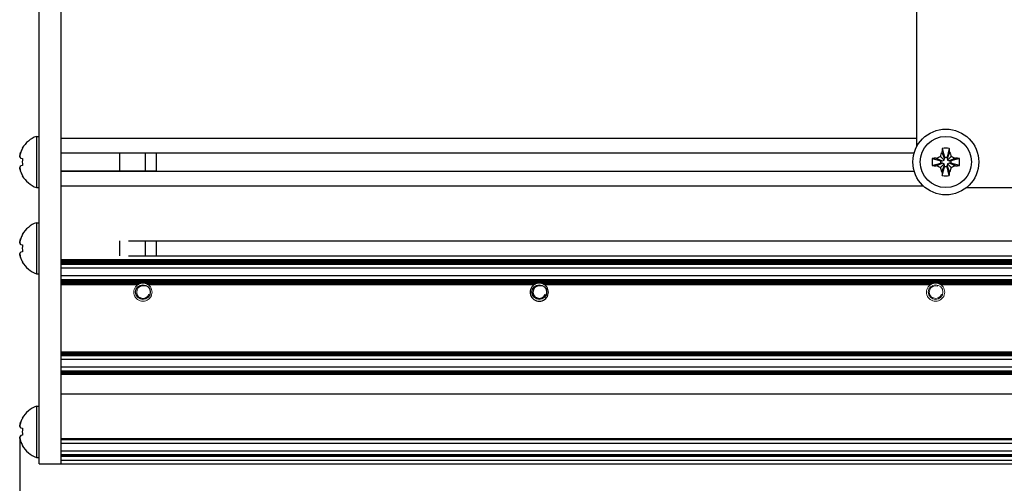
# Model space of a CAD drawing. Units: millimetres. Extents: x 0 to 420, y 0 to 297.
# Drawn here: x 226 to 253, y 152 to 164 of the extents above; entities that cross this region are included whole.
import ezdxf

# ---------------------------------------------------------------- set-up
doc = ezdxf.new("R2010")
doc.units = ezdxf.units.MM
for name, pattern in [('K5LT_AUXILIARY', [0]), ('K5LT_BASIC', [0]), ('K5LT_THIN', [0])]:
    doc.linetypes.add(name, pattern=pattern)
doc.layers.add('Системный слой', color=7, linetype='Continuous')
doc.styles.add('KDIMTEXTSTYLE', font='GOST_AU.SHX', dxfattribs={"width": 0.96, "oblique": 15, "height": 5})
doc.dimstyles.new('KDIMSTYLE (0.20)', dxfattribs={"dimtxt": 5, "dimasz": 1, "dimexe": 2, "dimexo": 0, "dimgap": 1, "dimtad": 1, "dimlfac": 5, "dimtxsty": 'KDIMTEXTSTYLE', "dimsah": 1, "dimcen": 0, "dimdle": 1, "dimadec": 0, "dimazin": 0, "dimtfac": 0.667, "dimtmove": 0, "dimatfit": 3, "dimfxl": 0, "dimtvp": 1, "dimtolj": 1, "dimtzin": 0, "dimarcsym": 0})

# ---------------------------------------------------------------- blocks, each defined once
blk = doc.blocks.new('U23')
at = {"layer": 'Системный слой', "color": 5, "linetype": 'K5LT_BASIC', "lineweight": 30, "true_color": 0x0000ff}
blk.add_line((226.873, 160.737), (250.208, 160.737), dxfattribs=at)
blk = doc.blocks.new('U24')
at = {"layer": 'Системный слой', "color": 5, "linetype": 'K5LT_BASIC', "lineweight": 30, "true_color": 0x0000ff}
blk.add_line((226.873, 160.24), (250.208, 160.24), dxfattribs=at)
blk = doc.blocks.new('U25')
at = {"layer": 'Системный слой', "color": 5, "linetype": 'K5LT_BASIC', "lineweight": 30, "true_color": 0x0000ff}
blk.add_line((226.873, 157.822), (304.023, 157.822), dxfattribs=at)
blk = doc.blocks.new('U26')
at = {"layer": 'Системный слой', "color": 5, "linetype": 'K5LT_BASIC', "lineweight": 30, "true_color": 0x0000ff}
blk.add_line((226.873, 157.706), (304.023, 157.706), dxfattribs=at)
blk = doc.blocks.new('U27')
at = {"layer": 'Системный слой', "color": 5, "linetype": 'K5LT_BASIC', "lineweight": 30, "true_color": 0x0000ff}
blk.add_line((226.873, 157.801), (304.023, 157.801), dxfattribs=at)
blk = doc.blocks.new('U28')
at = {"layer": 'Системный слой', "color": 5, "linetype": 'K5LT_BASIC', "lineweight": 30, "true_color": 0x0000ff}
blk.add_line((226.873, 157.748), (304.023, 157.748), dxfattribs=at)
blk = doc.blocks.new('U29')
at = {"layer": 'Системный слой', "color": 5, "linetype": 'K5LT_BASIC', "lineweight": 30, "true_color": 0x0000ff}
blk.add_line((226.873, 157.79), (304.023, 157.79), dxfattribs=at)
blk = doc.blocks.new('U30')
at = {"layer": 'Системный слой', "color": 5, "linetype": 'K5LT_BASIC', "lineweight": 30, "true_color": 0x0000ff}
blk.add_line((226.873, 157.78), (304.023, 157.78), dxfattribs=at)
blk = doc.blocks.new('U31')
at = {"layer": 'Системный слой', "color": 5, "linetype": 'K5LT_BASIC', "lineweight": 30, "true_color": 0x0000ff}
blk.add_line((226.873, 157.759), (304.023, 157.759), dxfattribs=at)
blk = doc.blocks.new('U32')
at = {"layer": 'Системный слой', "color": 5, "linetype": 'K5LT_BASIC', "lineweight": 30, "true_color": 0x0000ff}
blk.add_line((226.873, 157.593), (304.023, 157.593), dxfattribs=at)
blk = doc.blocks.new('U33')
at = {"layer": 'Системный слой', "color": 5, "linetype": 'K5LT_BASIC', "lineweight": 30, "true_color": 0x0000ff}
blk.add_line((226.873, 157.811), (304.023, 157.811), dxfattribs=at)
blk = doc.blocks.new('U34')
at = {"layer": 'Системный слой', "color": 5, "linetype": 'K5LT_BASIC', "lineweight": 30, "true_color": 0x0000ff}
blk.add_line((226.873, 157.727), (304.023, 157.727), dxfattribs=at)
blk = doc.blocks.new('U35')
at = {"layer": 'Системный слой', "color": 5, "linetype": 'K5LT_BASIC', "lineweight": 30, "true_color": 0x0000ff}
blk.add_line((226.873, 157.717), (304.023, 157.717), dxfattribs=at)
blk = doc.blocks.new('U36')
at = {"layer": 'Системный слой', "color": 5, "linetype": 'K5LT_BASIC', "lineweight": 30, "true_color": 0x0000ff}
blk.add_line((226.873, 157.696), (304.023, 157.696), dxfattribs=at)
blk = doc.blocks.new('U37')
at = {"layer": 'Системный слой', "color": 5, "linetype": 'K5LT_BASIC', "lineweight": 30, "true_color": 0x0000ff}
blk.add_line((226.873, 157.769), (304.023, 157.769), dxfattribs=at)
blk = doc.blocks.new('U38')
at = {"layer": 'Системный слой', "color": 5, "linetype": 'K5LT_BASIC', "lineweight": 30, "true_color": 0x0000ff}
blk.add_line((226.873, 157.738), (304.023, 157.738), dxfattribs=at)
blk = doc.blocks.new('U39')
at = {"layer": 'Системный слой', "color": 5, "linetype": 'K5LT_BASIC', "lineweight": 30, "true_color": 0x0000ff}
for p, q in [((226.873, 157.14), (228.98, 157.14)), ((229.247, 157.14), (239.82, 157.14)), ((240.087, 157.14), (250.66, 157.14)), ((250.927, 157.14), (261.5, 157.14))]:
    blk.add_line(p, q, dxfattribs=at)
blk = doc.blocks.new('U40')
at = {"layer": 'Системный слой', "color": 5, "linetype": 'K5LT_BASIC', "lineweight": 30, "true_color": 0x0000ff}
for p, q in [((226.873, 157.161), (229.021, 157.161)), ((229.206, 157.161), (239.861, 157.161)), ((240.046, 157.161), (250.701, 157.161)), ((250.886, 157.161), (261.541, 157.161))]:
    blk.add_line(p, q, dxfattribs=at)
blk = doc.blocks.new('U41')
at = {"layer": 'Системный слой', "color": 5, "linetype": 'K5LT_BASIC', "lineweight": 30, "true_color": 0x0000ff}
blk.add_line((226.873, 157.192), (304.023, 157.192), dxfattribs=at)
blk = doc.blocks.new('U42')
at = {"layer": 'Системный слой', "color": 5, "linetype": 'K5LT_BASIC', "lineweight": 30, "true_color": 0x0000ff}
for p, q in [((226.873, 157.171), (229.053, 157.171)), ((229.174, 157.171), (239.893, 157.171)), ((240.014, 157.171), (250.733, 157.171)), ((250.854, 157.171), (261.573, 157.171))]:
    blk.add_line(p, q, dxfattribs=at)
blk = doc.blocks.new('U43')
at = {"layer": 'Системный слой', "color": 5, "linetype": 'K5LT_BASIC', "lineweight": 30, "true_color": 0x0000ff}
blk.add_line((226.873, 157.265), (304.023, 157.265), dxfattribs=at)
blk = doc.blocks.new('U44')
at = {"layer": 'Системный слой', "color": 5, "linetype": 'K5LT_BASIC', "lineweight": 30, "true_color": 0x0000ff}
blk.add_line((226.873, 157.224), (304.023, 157.224), dxfattribs=at)
blk = doc.blocks.new('U45')
at = {"layer": 'Системный слой', "color": 5, "linetype": 'K5LT_BASIC', "lineweight": 30, "true_color": 0x0000ff}
blk.add_line((226.873, 157.255), (304.023, 157.255), dxfattribs=at)
blk = doc.blocks.new('U46')
at = {"layer": 'Системный слой', "color": 5, "linetype": 'K5LT_BASIC', "lineweight": 30, "true_color": 0x0000ff}
blk.add_line((226.873, 157.234), (304.023, 157.234), dxfattribs=at)
blk = doc.blocks.new('U47')
at = {"layer": 'Системный слой', "color": 5, "linetype": 'K5LT_BASIC', "lineweight": 30, "true_color": 0x0000ff}
blk.add_line((226.873, 157.379), (304.023, 157.379), dxfattribs=at)
blk = doc.blocks.new('U48')
at = {"layer": 'Системный слой', "color": 5, "linetype": 'K5LT_BASIC', "lineweight": 30, "true_color": 0x0000ff}
blk.add_line((226.873, 157.276), (304.023, 157.276), dxfattribs=at)
blk = doc.blocks.new('U49')
at = {"layer": 'Системный слой', "color": 5, "linetype": 'K5LT_BASIC', "lineweight": 30, "true_color": 0x0000ff}
blk.add_line((226.873, 157.244), (304.023, 157.244), dxfattribs=at)
blk = doc.blocks.new('U50')
at = {"layer": 'Системный слой', "color": 5, "linetype": 'K5LT_BASIC', "lineweight": 30, "true_color": 0x0000ff}
blk.add_line((226.873, 157.213), (304.023, 157.213), dxfattribs=at)
blk = doc.blocks.new('U51')
at = {"layer": 'Системный слой', "color": 5, "linetype": 'K5LT_BASIC', "lineweight": 30, "true_color": 0x0000ff}
for p, q in [((226.873, 157.15), (228.998, 157.15)), ((229.229, 157.15), (239.838, 157.15)), ((240.069, 157.15), (250.678, 157.15)), ((250.909, 157.15), (261.518, 157.15))]:
    blk.add_line(p, q, dxfattribs=at)
blk = doc.blocks.new('U52')
at = {"layer": 'Системный слой', "color": 5, "linetype": 'K5LT_BASIC', "lineweight": 30, "true_color": 0x0000ff}
blk.add_line((226.873, 157.182), (304.023, 157.182), dxfattribs=at)
blk = doc.blocks.new('U53')
at = {"layer": 'Системный слой', "color": 5, "linetype": 'K5LT_BASIC', "lineweight": 30, "true_color": 0x0000ff}
blk.add_line((226.873, 157.203), (304.023, 157.203), dxfattribs=at)
blk = doc.blocks.new('U54')
at = {"layer": 'Системный слой', "color": 5, "linetype": 'K5LT_BASIC', "lineweight": 30, "true_color": 0x0000ff}
blk.add_line((226.873, 155.299), (304.023, 155.299), dxfattribs=at)
blk = doc.blocks.new('U55')
at = {"layer": 'Системный слой', "color": 5, "linetype": 'K5LT_BASIC', "lineweight": 30, "true_color": 0x0000ff}
blk.add_line((226.873, 155.194), (304.023, 155.194), dxfattribs=at)
blk = doc.blocks.new('U56')
at = {"layer": 'Системный слой', "color": 5, "linetype": 'K5LT_BASIC', "lineweight": 30, "true_color": 0x0000ff}
blk.add_line((226.873, 155.236), (304.023, 155.236), dxfattribs=at)
blk = doc.blocks.new('U57')
at = {"layer": 'Системный слой', "color": 5, "linetype": 'K5LT_BASIC', "lineweight": 30, "true_color": 0x0000ff}
blk.add_line((226.873, 155.278), (304.023, 155.278), dxfattribs=at)
blk = doc.blocks.new('U58')
at = {"layer": 'Системный слой', "color": 5, "linetype": 'K5LT_BASIC', "lineweight": 30, "true_color": 0x0000ff}
blk.add_line((226.873, 155.257), (304.023, 155.257), dxfattribs=at)
blk = doc.blocks.new('U59')
at = {"layer": 'Системный слой', "color": 5, "linetype": 'K5LT_BASIC', "lineweight": 30, "true_color": 0x0000ff}
blk.add_line((226.873, 155.091), (304.023, 155.091), dxfattribs=at)
blk = doc.blocks.new('U60')
at = {"layer": 'Системный слой', "color": 5, "linetype": 'K5LT_BASIC', "lineweight": 30, "true_color": 0x0000ff}
blk.add_line((226.873, 155.288), (304.023, 155.288), dxfattribs=at)
blk = doc.blocks.new('U61')
at = {"layer": 'Системный слой', "color": 5, "linetype": 'K5LT_BASIC', "lineweight": 30, "true_color": 0x0000ff}
blk.add_line((226.873, 155.215), (304.023, 155.215), dxfattribs=at)
blk = doc.blocks.new('U62')
at = {"layer": 'Системный слой', "color": 5, "linetype": 'K5LT_BASIC', "lineweight": 30, "true_color": 0x0000ff}
blk.add_line((226.873, 155.267), (304.023, 155.267), dxfattribs=at)
blk = doc.blocks.new('U63')
at = {"layer": 'Системный слой', "color": 5, "linetype": 'K5LT_BASIC', "lineweight": 30, "true_color": 0x0000ff}
blk.add_line((226.873, 155.246), (304.023, 155.246), dxfattribs=at)
blk = doc.blocks.new('U64')
at = {"layer": 'Системный слой', "color": 5, "linetype": 'K5LT_BASIC', "lineweight": 30, "true_color": 0x0000ff}
blk.add_line((226.873, 155.225), (304.023, 155.225), dxfattribs=at)
blk = doc.blocks.new('U65')
at = {"layer": 'Системный слой', "color": 5, "linetype": 'K5LT_BASIC', "lineweight": 30, "true_color": 0x0000ff}
blk.add_line((226.873, 155.204), (304.023, 155.204), dxfattribs=at)
blk = doc.blocks.new('U66')
at = {"layer": 'Системный слой', "color": 5, "linetype": 'K5LT_BASIC', "lineweight": 30, "true_color": 0x0000ff}
blk.add_line((226.873, 154.684), (304.023, 154.684), dxfattribs=at)
blk = doc.blocks.new('U67')
at = {"layer": 'Системный слой', "color": 5, "linetype": 'K5LT_BASIC', "lineweight": 30, "true_color": 0x0000ff}
blk.add_line((226.873, 154.736), (304.023, 154.736), dxfattribs=at)
blk = doc.blocks.new('U68')
at = {"layer": 'Системный слой', "color": 5, "linetype": 'K5LT_BASIC', "lineweight": 30, "true_color": 0x0000ff}
blk.add_line((226.873, 154.726), (304.023, 154.726), dxfattribs=at)
blk = doc.blocks.new('U69')
at = {"layer": 'Системный слой', "color": 5, "linetype": 'K5LT_BASIC', "lineweight": 30, "true_color": 0x0000ff}
blk.add_line((226.873, 154.747), (304.023, 154.747), dxfattribs=at)
blk = doc.blocks.new('U70')
at = {"layer": 'Системный слой', "color": 5, "linetype": 'K5LT_BASIC', "lineweight": 30, "true_color": 0x0000ff}
blk.add_line((226.873, 154.757), (304.023, 154.757), dxfattribs=at)
blk = doc.blocks.new('U71')
at = {"layer": 'Системный слой', "color": 5, "linetype": 'K5LT_BASIC', "lineweight": 30, "true_color": 0x0000ff}
blk.add_line((226.873, 154.881), (304.023, 154.881), dxfattribs=at)
blk = doc.blocks.new('U72')
at = {"layer": 'Системный слой', "color": 5, "linetype": 'K5LT_BASIC', "lineweight": 30, "true_color": 0x0000ff}
blk.add_line((226.873, 154.694), (304.023, 154.694), dxfattribs=at)
blk = doc.blocks.new('U73')
at = {"layer": 'Системный слой', "color": 5, "linetype": 'K5LT_BASIC', "lineweight": 30, "true_color": 0x0000ff}
blk.add_line((226.873, 154.778), (304.023, 154.778), dxfattribs=at)
blk = doc.blocks.new('U74')
at = {"layer": 'Системный слой', "color": 5, "linetype": 'K5LT_BASIC', "lineweight": 30, "true_color": 0x0000ff}
blk.add_line((226.873, 154.705), (304.023, 154.705), dxfattribs=at)
blk = doc.blocks.new('U75')
at = {"layer": 'Системный слой', "color": 5, "linetype": 'K5LT_BASIC', "lineweight": 30, "true_color": 0x0000ff}
blk.add_line((226.873, 154.715), (304.023, 154.715), dxfattribs=at)
blk = doc.blocks.new('U76')
at = {"layer": 'Системный слой', "color": 5, "linetype": 'K5LT_BASIC', "lineweight": 30, "true_color": 0x0000ff}
blk.add_line((226.873, 154.768), (304.023, 154.768), dxfattribs=at)
blk = doc.blocks.new('U77')
at = {"layer": 'Системный слой', "color": 5, "linetype": 'K5LT_BASIC', "lineweight": 30, "true_color": 0x0000ff}
blk.add_line((226.873, 152.444), (302.79, 152.444), dxfattribs=at)
blk = doc.blocks.new('U78')
at = {"layer": 'Системный слой', "color": 5, "linetype": 'K5LT_BASIC', "lineweight": 30, "true_color": 0x0000ff}
blk.add_line((226.873, 152.588), (302.941, 152.588), dxfattribs=at)
blk = doc.blocks.new('U79')
at = {"layer": 'Системный слой', "color": 5, "linetype": 'K5LT_BASIC', "lineweight": 30, "true_color": 0x0000ff}
blk.add_line((226.873, 152.465), (302.806, 152.465), dxfattribs=at)
blk = doc.blocks.new('U80')
at = {"layer": 'Системный слой', "color": 5, "linetype": 'K5LT_BASIC', "lineweight": 30, "true_color": 0x0000ff}
blk.add_line((226.873, 152.486), (302.824, 152.486), dxfattribs=at)
blk = doc.blocks.new('U81')
at = {"layer": 'Системный слой', "color": 5, "linetype": 'K5LT_BASIC', "lineweight": 30, "true_color": 0x0000ff}
blk.add_line((226.873, 152.475), (302.815, 152.475), dxfattribs=at)
blk = doc.blocks.new('U82')
at = {"layer": 'Системный слой', "color": 5, "linetype": 'K5LT_BASIC', "lineweight": 30, "true_color": 0x0000ff}
blk.add_line((226.873, 152.454), (302.798, 152.454), dxfattribs=at)
blk = doc.blocks.new('U83')
at = {"layer": 'Системный слой', "color": 5, "linetype": 'K5LT_BASIC', "lineweight": 30, "true_color": 0x0000ff}
blk.add_line((226.873, 152.928), (304.023, 152.928), dxfattribs=at)
blk = doc.blocks.new('U84')
at = {"layer": 'Системный слой', "color": 5, "linetype": 'K5LT_BASIC', "lineweight": 30, "true_color": 0x0000ff}
blk.add_line((226.873, 152.918), (304.023, 152.918), dxfattribs=at)
blk = doc.blocks.new('U85')
at = {"layer": 'Системный слой', "color": 5, "linetype": 'K5LT_BASIC', "lineweight": 30, "true_color": 0x0000ff}
blk.add_line((226.873, 152.794), (304.023, 152.794), dxfattribs=at)
blk = doc.blocks.new('U86')
at = {"layer": 'Системный слой', "color": 5, "linetype": 'K5LT_BASIC', "lineweight": 30, "true_color": 0x0000ff}
blk.add_line((226.873, 152.897), (304.023, 152.897), dxfattribs=at)
blk = doc.blocks.new('U87')
at = {"layer": 'Системный слой', "color": 5, "linetype": 'K5LT_BASIC', "lineweight": 30, "true_color": 0x0000ff}
blk.add_line((226.873, 152.907), (304.023, 152.907), dxfattribs=at)
blk = doc.blocks.new('U88')
at = {"layer": 'Системный слой', "color": 5, "linetype": 'K5LT_BASIC', "lineweight": 30, "true_color": 0x0000ff}
blk.add_line((226.873, 152.329), (302.723, 152.329), dxfattribs=at)
blk = doc.blocks.new('U89')
at = {"layer": 'Системный слой', "color": 5, "linetype": 'K5LT_BASIC', "lineweight": 30, "true_color": 0x0000ff}
blk.add_line((226.873, 159.839), (250.451, 159.839), dxfattribs=at)
blk = doc.blocks.new('U90')
at = {"layer": 'Системный слой', "color": 5, "linetype": 'K5LT_BASIC', "lineweight": 30, "true_color": 0x0000ff}
blk.add_line((226.873, 161.139), (250.273, 161.139), dxfattribs=at)
blk = doc.blocks.new('U91')
at = {"layer": 'Системный слой', "color": 5, "linetype": 'K5LT_BASIC', "lineweight": 30, "true_color": 0x0000ff}
blk.add_line((226.873, 154.149), (304.023, 154.149), dxfattribs=at)
blk = doc.blocks.new('U92')
at = {"layer": 'Системный слой', "color": 5, "linetype": 'K5LT_BASIC', "lineweight": 30, "true_color": 0x0000ff}
blk.add_line((228.721, 158.335), (304.023, 158.335), dxfattribs=at)
blk = doc.blocks.new('U93')
at = {"layer": 'Системный слой', "color": 5, "linetype": 'K5LT_BASIC', "lineweight": 30, "true_color": 0x0000ff}
blk.add_line((228.721, 157.923), (304.023, 157.923), dxfattribs=at)
blk = doc.blocks.new('U94')
at = {"layer": 'Системный слой', "color": 5, "linetype": 'K5LT_BASIC', "lineweight": 30, "true_color": 0x0000ff}
blk.add_line((226.873, 152.229), (302.69, 152.229), dxfattribs=at)
blk = doc.blocks.new('U195')
at = {"layer": 'Системный слой', "color": 5, "linetype": 'K5LT_BASIC', "lineweight": 30, "true_color": 0x0000ff}
for start, end in [(117.5259, 122.3368), (57.6632, 62.4741)]:
    blk.add_arc((239.953, 156.929), 0.25, start, end, dxfattribs=at)
blk = doc.blocks.new('U196')
at = {"layer": 'Системный слой', "color": 9, "linetype": 'K5LT_AUXILIARY', "lineweight": 18, "true_color": 0xdca5c1}
for start, end in [(111.7693, 117.5259), (62.4741, 68.2307)]:
    blk.add_arc((250.793, 156.929), 0.25, start, end, dxfattribs=at)
blk = doc.blocks.new('U200')
at = {"layer": 'Системный слой', "color": 5, "linetype": 'K5LT_BASIC', "lineweight": 30, "true_color": 0x0000ff}
for start, end in [(111.7693, 117.5259), (62.4741, 68.2307)]:
    blk.add_arc((239.953, 156.929), 0.25, start, end, dxfattribs=at)
blk = doc.blocks.new('U208')
at = {"layer": 'Системный слой', "color": 9, "linetype": 'K5LT_AUXILIARY', "lineweight": 18, "true_color": 0xdca5c1}
for start, end in [(90, 103.9353), (76.0647, 90)]:
    blk.add_arc((229.113, 156.929), 0.25, start, end, dxfattribs=at)
blk = doc.blocks.new('U210')
at = {"layer": 'Системный слой', "color": 5, "linetype": 'K5LT_BASIC', "lineweight": 30, "true_color": 0x0000ff}
for start, end in [(90, 103.9353), (76.0647, 90)]:
    blk.add_arc((239.953, 156.929), 0.25, start, end, dxfattribs=at)
blk = doc.blocks.new('U211')
at = {"layer": 'Системный слой', "color": 9, "linetype": 'K5LT_AUXILIARY', "lineweight": 18, "true_color": 0xdca5c1}
for start, end in [(103.9353, 111.7693), (68.2307, 76.0647)]:
    blk.add_arc((229.113, 156.929), 0.25, start, end, dxfattribs=at)
blk = doc.blocks.new('U216')
at = {"layer": 'Системный слой', "color": 5, "linetype": 'K5LT_BASIC', "lineweight": 30, "true_color": 0x0000ff}
for start, end in [(103.9353, 111.7693), (68.2307, 76.0647)]:
    blk.add_arc((239.953, 156.929), 0.25, start, end, dxfattribs=at)
blk = doc.blocks.new('U218')
at = {"layer": 'Системный слой', "color": 9, "linetype": 'K5LT_AUXILIARY', "lineweight": 18, "true_color": 0xdca5c1}
for start, end in [(117.5259, 122.3368), (57.6632, 62.4741)]:
    blk.add_arc((229.113, 156.929), 0.25, start, end, dxfattribs=at)
blk = doc.blocks.new('U220')
at = {"layer": 'Системный слой', "color": 9, "linetype": 'K5LT_AUXILIARY', "lineweight": 18, "true_color": 0xdca5c1}
for start, end in [(103.9353, 111.7693), (68.2307, 76.0647)]:
    blk.add_arc((250.793, 156.929), 0.25, start, end, dxfattribs=at)
blk = doc.blocks.new('U221')
at = {"layer": 'Системный слой', "color": 9, "linetype": 'K5LT_AUXILIARY', "lineweight": 18, "true_color": 0xdca5c1}
for start, end in [(111.7693, 117.5259), (62.4741, 68.2307)]:
    blk.add_arc((229.113, 156.929), 0.25, start, end, dxfattribs=at)
blk = doc.blocks.new('U231')
at = {"layer": 'Системный слой', "color": 9, "linetype": 'K5LT_AUXILIARY', "lineweight": 18, "true_color": 0xdca5c1}
for start, end in [(90, 103.9353), (76.0647, 90)]:
    blk.add_arc((250.793, 156.929), 0.25, start, end, dxfattribs=at)
blk = doc.blocks.new('U242')
at = {"layer": 'Системный слой', "color": 9, "linetype": 'K5LT_AUXILIARY', "lineweight": 18, "true_color": 0xdca5c1}
for start, end in [(117.5259, 122.3368), (57.6632, 62.4741)]:
    blk.add_arc((250.793, 156.929), 0.25, start, end, dxfattribs=at)
blk = doc.blocks.new('U642')
at = {"layer": 'Системный слой', "color": 5, "linetype": 'K5LT_BASIC', "lineweight": 30, "true_color": 0x0000ff}
for p, q in [((250.273, 169.029), (250.273, 165.981)), ((250.273, 165.156), (250.273, 160.901))]:
    blk.add_line(p, q, dxfattribs=at)
blk = doc.blocks.new('KDIMARROW_01')
at = {"layer": 'Системный слой'}
blk.add_hatch(color=0, dxfattribs=at).paths.add_polyline_path([(0, 0), (-5, 0.658), (-4.5, 0), (-5, -0.658)])
at = {"layer": 'Системный слой', "color": 0, "linetype": 'K5LT_THIN', "lineweight": 18}
for p, q in [((356.373, 163.029), (356.173, 163.029)), ((-4.5, 0), (-5, 0.658)), ((-5, 0.658), (0, 0)), ((0, 0), (-5, -0.658)), ((-5, -0.658), (-4.5, 0))]:
    blk.add_line(p, q, dxfattribs=at)

msp = doc.modelspace()

# ---------------------------------------------------------------- linework, layer by layer
at = {"layer": 'Системный слой', "color": 5, "linetype": 'K5LT_BASIC', "lineweight": 30, "true_color": 0x0000ff}
for p, q in [((226.2734, 158.0582), (226.2734, 184.5761)), ((226.8734, 158.0582), (226.8734, 184.5761)), ((226.2034, 161.1885), (226.2734, 161.1885)), ((226.2034, 161.1885), (226.2034, 159.7885)), ((225.8153, 160.8646), (225.8204, 160.8611)), ((250.9772, 160.8611), (251.0389, 160.6222)), ((251.1696, 160.8611), (251.1079, 160.6222)), ((225.7717, 160.5933), (225.8204, 160.5847)), ((228.4734, 160.7367), (228.4734, 160.4885)), ((229.1734, 160.7367), (229.1734, 160.2404)), ((229.4734, 160.7367), (229.4734, 160.2404)), ((250.7008, 160.5847), (250.9398, 160.523)), ((250.8041, 160.5933), (250.9847, 160.523)), ((250.9255, 160.6364), (251.0265, 160.5355)), ((250.9398, 160.454), (250.9398, 160.523)), ((250.9398, 160.523), (250.9847, 160.523)), ((250.9686, 160.7579), (251.0389, 160.5773)), ((250.9847, 160.523), (251.0265, 160.5355)), ((251.0265, 160.5355), (251.0389, 160.5773)), ((251.0389, 160.6222), (251.1079, 160.6222)), ((251.0389, 160.5773), (251.0389, 160.6222)), ((251.1781, 160.7579), (251.1079, 160.5773)), ((251.1079, 160.6222), (251.1079, 160.5773)), ((251.1079, 160.5773), (251.1203, 160.5355)), ((251.2212, 160.6364), (251.1203, 160.5355)), ((251.1203, 160.5355), (251.1621, 160.523)), ((251.3427, 160.5933), (251.1621, 160.523)), ((251.1621, 160.523), (251.207, 160.523)), ((251.446, 160.5847), (251.207, 160.523)), ((251.207, 160.523), (251.207, 160.454)), ((225.8204, 160.3923), (225.7717, 160.3838)), ((228.4734, 160.4885), (228.4734, 160.2404)), ((250.7008, 160.3923), (250.9398, 160.454)), ((250.8041, 160.3838), (250.9847, 160.454)), ((250.9255, 160.3407), (251.0265, 160.4416)), ((250.9847, 160.454), (250.9398, 160.454)), ((250.9686, 160.2192), (251.0389, 160.3998)), ((250.9772, 160.116), (251.0389, 160.3549)), ((251.0265, 160.4416), (250.9847, 160.454)), ((251.0389, 160.3998), (251.0265, 160.4416)), ((251.0389, 160.3549), (251.0389, 160.3998)), ((251.1079, 160.3549), (251.0389, 160.3549)), ((251.1203, 160.4416), (251.1079, 160.3998)), ((251.1781, 160.2192), (251.1079, 160.3998)), ((251.1079, 160.3998), (251.1079, 160.3549)), ((251.1696, 160.116), (251.1079, 160.3549)), ((251.1621, 160.454), (251.1203, 160.4416)), ((251.2212, 160.3407), (251.1203, 160.4416)), ((251.3427, 160.3838), (251.1621, 160.454)), ((251.207, 160.454), (251.1621, 160.454)), ((251.446, 160.3923), (251.207, 160.454)), ((225.8204, 160.116), (225.8153, 160.1125)), ((226.2034, 159.7885), (226.2734, 159.7885)), ((251.6391, 159.7885), (254.6734, 159.7885)), ((226.2034, 158.8285), (226.2734, 158.8285)), ((226.2034, 158.8285), (226.2034, 157.4285)), ((225.8153, 158.5046), (225.8204, 158.5011)), ((225.7717, 158.2333), (225.8204, 158.2247)), ((228.4734, 158.3345), (228.4734, 158.1285)), ((228.4734, 158.1285), (228.4734, 157.9226)), ((229.1734, 158.3345), (229.1734, 157.9226)), ((229.4734, 158.3345), (229.4734, 157.9226)), ((225.8204, 158.0323), (225.7717, 158.0238)), ((226.2734, 154.1362), (226.2734, 158.0582)), ((226.8734, 154.1362), (226.8734, 158.0582)), ((225.8204, 157.756), (225.8153, 157.7525)), ((226.2034, 157.4285), (226.2734, 157.4285)), ((226.2734, 152.2285), (226.2734, 154.1362)), ((226.8734, 152.2285), (226.8734, 154.1362)), ((226.2034, 153.8085), (226.2734, 153.8085)), ((226.2034, 153.8085), (226.2034, 152.4085)), ((225.8153, 153.4846), (225.8204, 153.4811)), ((225.7717, 153.2133), (225.8204, 153.2047)), ((225.8204, 153.0123), (225.7717, 153.0038)), ((225.8204, 152.736), (225.8153, 152.7325)), ((226.2034, 152.4085), (226.2734, 152.4085)), ((226.2734, 152.2285), (226.8734, 152.2285))]:
    msp.add_line(p, q, dxfattribs=at)
at = {"layer": 'Системный слой', "color": 7, "linetype": 'K5LT_THIN', "lineweight": 18}
for p, q in [((226.8734, 160.7262), (228.4734, 160.7262)), ((229.1734, 160.7262), (228.4734, 160.7262)), ((229.4734, 160.7262), (229.1734, 160.7262)), ((226.8734, 160.2509), (228.4734, 160.2509)), ((229.1734, 160.2509), (228.4734, 160.2509)), ((229.4734, 160.2509), (229.1734, 160.2509))]:
    msp.add_line(p, q, dxfattribs=at)
at = {"layer": 'Системный слой', "color": 5, "linetype": 'K5LT_BASIC', "lineweight": 30, "true_color": 0x0000ff}
for centre, radius in [((251.0734, 160.4885), 0.9), ((251.0734, 160.4885), 0.7), ((229.1134, 156.9285), 0.201), ((239.9534, 156.9285), 0.201)]:
    msp.add_circle(centre, radius, dxfattribs=at)
at = {"layer": 'Системный слой', "color": 9, "linetype": 'K5LT_AUXILIARY', "lineweight": 18, "true_color": 0xdca5c1}
msp.add_circle((250.7934, 156.9285), 0.201, dxfattribs=at)
at = {"layer": 'Системный слой', "color": 5, "linetype": 'K5LT_BASIC', "lineweight": 30, "true_color": 0x0000ff}
for centre, radius, start, end in [((226.4584, 160.4885), 0.745, 110.01596, 149.68148), ((226.4584, 160.4885), 0.745, 210.31852, 249.98404), ((226.4584, 158.1285), 0.745, 110.01596, 149.68148), ((226.4584, 158.1285), 0.745, 210.31852, 249.98404), ((239.9534, 156.9285), 0.25, 126.59359, 53.40641), ((239.9534, 156.9285), 0.1709, 70, 340), ((239.9534, 156.9285), 0.25, 122.33525, 126.59359), ((226.4584, 153.1085), 0.745, 110.01596, 149.68148), ((226.4584, 153.1085), 0.745, 210.31852, 249.98404)]:
    msp.add_arc(centre, radius, start, end, dxfattribs=at)
at = {"layer": 'Системный слой', "color": 9, "linetype": 'K5LT_AUXILIARY', "lineweight": 18, "true_color": 0xdca5c1}
for centre, radius, start, end in [((229.1134, 156.9285), 0.25, 126.59359, 53.40641), ((229.1134, 156.9285), 0.25, 122.33525, 126.59359), ((229.1134, 156.9285), 0.25, 53.40641, 57.66323), ((239.9534, 156.9285), 0.25, 53.40641, 57.66323), ((250.7934, 156.9285), 0.25, 126.59359, 53.40641), ((250.7934, 156.9285), 0.1709, 70, 340), ((250.7934, 156.9285), 0.25, 122.33525, 126.59359), ((250.7934, 156.9285), 0.25, 53.40641, 57.66323)]:
    msp.add_arc(centre, radius, start, end, dxfattribs=at)
at = {"layer": 'Системный слой', "color": 7, "linetype": 'K5LT_THIN', "lineweight": 18}
msp.add_arc((229.1134, 156.9285), 0.1709, 70, 340, dxfattribs=at)
at = {"layer": 'Системный слой', "color": 5, "linetype": 'K5LT_BASIC', "lineweight": 30, "true_color": 0x0000ff}
for centre, major_axis, ratio, start_param, end_param in [((226.4557, 160.4885), (0, -0.7448), 0.9849232, -2.0946227, -1.9407669), ((226.4557, 160.4885), (0, -0.7448), 0.9849232, -2.0946227, -1.9407669), ((251.0888, 160.4885), (0, -0.7448), 0.172992, -2.0946227, -1.9407669), ((251.0734, 160.4466), (-0.7433, 0), 0.562452, -1.5707963, -1.4410095), ((251.0734, 160.4466), (-0.7433, 0), 0.562452, -1.7005831, -1.5707963), ((251.058, 160.4885), (0, 0.7448), 0.172992, -1.2008257, -1.04697), ((226.4298, 160.4885), (0, -0.7433), 0.82683, -1.7005831, -1.4410095), ((226.4298, 160.4885), (0, -0.7433), 0.82683, -1.7005831, -1.4410095), ((251.1154, 160.4885), (0, -0.7433), 0.562452, -1.7005831, -1.4410095), ((251.0734, 160.4732), (-0.7448, 0), 0.172992, -1.2008257, -1.04697), ((251.0734, 160.4732), (-0.7448, 0), 0.172992, -2.0946227, -1.9407669), ((251.0314, 160.4885), (0, 0.7433), 0.562452, -1.7005831, -1.4410095), ((251.0734, 160.5039), (0.7448, 0), 0.172992, -2.0946227, -1.9407669), ((251.0734, 160.5039), (0.7448, 0), 0.172992, -1.2008257, -1.04697), ((226.4557, 160.4885), (0, -0.7448), 0.9849232, -1.2008257, -1.04697), ((226.4557, 160.4885), (0, -0.7448), 0.9849232, -1.2008257, -1.04697), ((251.0888, 160.4885), (0, -0.7448), 0.172992, -1.2008257, -1.04697), ((251.0734, 160.5305), (0.7433, 0), 0.562452, -1.7005831, -1.4410095), ((251.058, 160.4885), (0, 0.7448), 0.172992, -2.0946227, -1.9407669), ((226.4557, 158.1285), (0, -0.7448), 0.9849232, -2.0946227, -1.9407669), ((226.4557, 158.1285), (0, -0.7448), 0.9849232, -2.0946227, -1.9407669), ((226.4298, 158.1285), (0, -0.7433), 0.82683, -1.7005831, -1.4410095), ((226.4298, 158.1285), (0, -0.7433), 0.82683, -1.7005831, -1.4410095), ((226.4557, 158.1285), (0, -0.7448), 0.9849232, -1.2008257, -1.04697), ((226.4557, 158.1285), (0, -0.7448), 0.9849232, -1.2008257, -1.04697), ((226.4557, 153.1085), (0, -0.7448), 0.9849232, -2.0946227, -1.9407669), ((226.4557, 153.1085), (0, -0.7448), 0.9849232, -2.0946227, -1.9407669), ((226.4298, 153.1085), (0, -0.7433), 0.82683, -1.7005831, -1.4410095), ((226.4298, 153.1085), (0, -0.7433), 0.82683, -1.7005831, -1.4410095), ((226.4557, 153.1085), (0, -0.7448), 0.9849232, -1.2008257, -1.04697), ((226.4557, 153.1085), (0, -0.7448), 0.9849232, -1.2008257, -1.04697)]:
    msp.add_ellipse(centre, major_axis=major_axis, ratio=ratio, start_param=start_param, end_param=end_param, dxfattribs=at)
for points in [[(225.7717, 160.7579), (225.7586, 160.7186), (225.7491, 160.6779), (225.7433, 160.6364)], [(225.7717, 160.5933), (225.7586, 160.6084), (225.7491, 160.6229), (225.7433, 160.6364)], [(250.8041, 160.5933), (250.8433, 160.6084), (250.884, 160.6229), (250.9255, 160.6364)], [(250.9255, 160.6364), (250.9391, 160.678), (250.9535, 160.7185), (250.9686, 160.7579)], [(251.1781, 160.7579), (251.1933, 160.7186), (251.2077, 160.6779), (251.2212, 160.6364)], [(251.2212, 160.6364), (251.2629, 160.6228), (251.3034, 160.6085), (251.3427, 160.5933)], [(225.7717, 160.3838), (225.7586, 160.3687), (225.7491, 160.3542), (225.7433, 160.3407)], [(225.7717, 160.2192), (225.7586, 160.2585), (225.7491, 160.2992), (225.7433, 160.3407)], [(250.9255, 160.3407), (250.8839, 160.3543), (250.8434, 160.3686), (250.8041, 160.3838)], [(250.9686, 160.2192), (250.9535, 160.2585), (250.9391, 160.2992), (250.9255, 160.3407)], [(251.2212, 160.3407), (251.2077, 160.2991), (251.1933, 160.2586), (251.1781, 160.2192)], [(251.3427, 160.3838), (251.3034, 160.3687), (251.2627, 160.3542), (251.2212, 160.3407)], [(225.7717, 158.3979), (225.7586, 158.3586), (225.7491, 158.3179), (225.7433, 158.2764)], [(225.7717, 158.2333), (225.7586, 158.2484), (225.7491, 158.2629), (225.7433, 158.2764)], [(225.7717, 158.0238), (225.7586, 158.0087), (225.7491, 157.9942), (225.7433, 157.9807)], [(225.7717, 157.8592), (225.7586, 157.8985), (225.7491, 157.9392), (225.7433, 157.9807)], [(225.7717, 153.3779), (225.7586, 153.3386), (225.7491, 153.2979), (225.7433, 153.2564)], [(225.7717, 153.2133), (225.7586, 153.2284), (225.7491, 153.2429), (225.7433, 153.2564)], [(225.7717, 153.0038), (225.7586, 152.9887), (225.7491, 152.9742), (225.7433, 152.9607)], [(225.7717, 152.8392), (225.7586, 152.8785), (225.7491, 152.9192), (225.7433, 152.9607)]]:
    msp.add_open_spline(points, degree=3, dxfattribs=at)
for points in [[(225.7433, 160.6364), (225.7481, 160.6707), (225.7569, 160.7114), (225.7694, 160.7509), (225.7717, 160.7579)], [(225.7433, 160.6364), (225.7481, 160.6252), (225.7569, 160.611), (225.7694, 160.596), (225.7717, 160.5933)], [(225.7433, 160.3407), (225.7481, 160.3519), (225.7569, 160.3661), (225.7694, 160.3811), (225.7717, 160.3838)], [(225.7433, 160.3407), (225.7481, 160.3064), (225.7569, 160.2657), (225.7694, 160.2262), (225.7717, 160.2192)], [(225.7433, 158.2764), (225.7481, 158.3107), (225.7569, 158.3514), (225.7694, 158.3909), (225.7717, 158.3979)], [(225.7433, 158.2764), (225.7481, 158.2652), (225.7569, 158.251), (225.7694, 158.236), (225.7717, 158.2333)], [(225.7433, 157.9807), (225.7481, 157.9919), (225.7569, 158.0061), (225.7694, 158.0211), (225.7717, 158.0238)], [(225.7433, 157.9807), (225.7481, 157.9464), (225.7569, 157.9057), (225.7694, 157.8662), (225.7717, 157.8592)], [(225.7433, 153.2564), (225.7481, 153.2907), (225.7569, 153.3314), (225.7694, 153.3709), (225.7717, 153.3779)], [(225.7433, 153.2564), (225.7481, 153.2452), (225.7569, 153.231), (225.7694, 153.216), (225.7717, 153.2133)], [(225.7433, 152.9607), (225.7481, 152.9719), (225.7569, 152.9861), (225.7694, 153.0011), (225.7717, 153.0038)], [(225.7433, 152.9607), (225.7481, 152.9264), (225.7569, 152.8857), (225.7694, 152.8462), (225.7717, 152.8392)]]:
    msp.add_open_spline(points, degree=3, knots=[0, 0, 0, 0, 4.1190552, 5, 5, 5, 5], dxfattribs=at)

# ---------------------------------------------------------------- block references
at = {"layer": 'Системный слой'}
for name in ['U642', 'U90', 'U23', 'U24', 'U89', 'U92', 'U25', 'U33', 'U93', 'U27', 'U29', 'U30', 'U37', 'U31', 'U28', 'U38', 'U34', 'U35', 'U26', 'U36', 'U32', 'U47', 'U48', 'U43', 'U45', 'U49', 'U46', 'U44', 'U50', 'U53', 'U41', 'U52', 'U42', 'U40', 'U51', 'U39', 'U218', 'U221', 'U211', 'U208', 'U195', 'U200', 'U216', 'U210', 'U242', 'U196', 'U220', 'U231', 'U54', 'U60', 'U57', 'U62', 'U58', 'U63', 'U56', 'U64', 'U61', 'U65', 'U55', 'U59', 'U71', 'U73', 'U76', 'U70', 'U69', 'U67', 'U68', 'U75', 'U74', 'U72', 'U66', 'U91', 'U83', 'U84', 'U87', 'U86', 'U85', 'U78', 'U80', 'U81', 'U79', 'U82', 'U77', 'U88', 'U94']:
    msp.add_blockref(name, (0, 0), dxfattribs=at)

# ---------------------------------------------------------------- dimensions: what is measured, and where the dimension line sits
at = {"layer": 'Системный слой', "color": 7}
msp.add_linear_dim(base=(225.7433, 129.4161), p1=(376.0034, 152.9607), p2=(225.7433, 152.9607), location=(300.8734, 129.4161), dimstyle='KDIMSTYLE (0.20)', override={"dimexo": 0, "dimpost": '\\H5.0;\\W0.965;\\Q0;<>', "dimblk1": 'KDIMARROW_01', "dimblk2": 'KDIMARROW_01', "dimse1": 0, "dimse2": 0, "dimclrt": 7, "dimtolj": 1}, dxfattribs=at).render()

doc.saveas('drawing.dxf')
